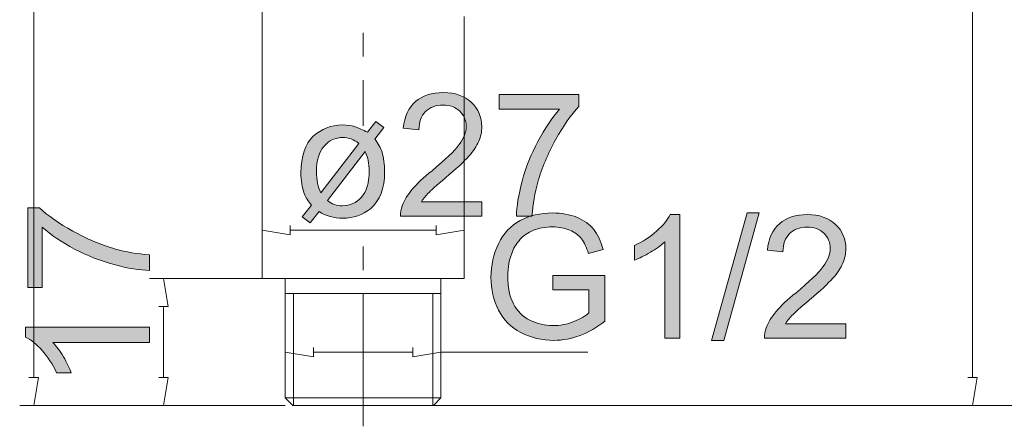
# Model space of a CAD drawing. Units: inches. Extents: x 122 to 204, y -194 to -84.
# Drawn here: x 127 to 169, y -194 to -177 of the extents above; entities that cross this region are included whole.
import ezdxf

# ---------------------------------------------------------------- set-up
doc = ezdxf.new("R2010")
doc.units = ezdxf.units.IN
doc.header["$MEASUREMENT"] = 0
doc.layers.add('Layer 1', color=7, linetype='Continuous')

# ---------------------------------------------------------------- blocks, each defined once
blk = doc.blocks.new('block 6')
at = {"layer": 'Layer 1'}
h = blk.add_hatch(color=7, dxfattribs=at)
h.dxf.hatch_style = 2
edge = h.paths.add_edge_path()
edge.add_spline(control_points=[(146.842, -184.743), (146.842, -184.743), (146.842, -185.368), (146.842, -185.368), (146.842, -185.368), (143.337, -185.368), (143.337, -185.368), (143.333, -185.212), (143.358, -185.062), (143.412, -184.917), (143.503, -184.677), (143.645, -184.442), (143.842, -184.211), (144.038, -183.979), (144.321, -183.712), (144.693, -183.408), (145.27, -182.935), (145.659, -182.56), (145.861, -182.284), (146.064, -182.009), (146.165, -181.748), (146.165, -181.502), (146.165, -181.244), (146.074, -181.026), (145.888, -180.849), (145.704, -180.671), (145.464, -180.582), (145.167, -180.582), (144.854, -180.582), (144.602, -180.677), (144.414, -180.865), (144.226, -181.054), (144.131, -181.314), (144.129, -181.647), (144.129, -181.647), (143.459, -181.577), (143.459, -181.577), (143.506, -181.078), (143.678, -180.698), (143.977, -180.436), (144.276, -180.175), (144.677, -180.043), (145.181, -180.043), (145.69, -180.043), (146.093, -180.185), (146.39, -180.467), (146.686, -180.75), (146.835, -181.099), (146.835, -181.517), (146.835, -181.729), (146.791, -181.936), (146.705, -182.142), (146.618, -182.348), (146.473, -182.562), (146.273, -182.79), (146.071, -183.016), (145.736, -183.327), (145.268, -183.722), (144.877, -184.051), (144.627, -184.273), (144.516, -184.39), (144.405, -184.508), (144.313, -184.624), (144.241, -184.743), (144.241, -184.743), (146.842, -184.743), (146.842, -184.743)], knot_values=[0, 0, 0, 0, 1, 1, 1, 2, 2, 2, 3, 3, 3, 4, 4, 4, 5, 5, 5, 6, 6, 6, 7, 7, 7, 8, 8, 8, 9, 9, 9, 10, 10, 10, 11, 11, 11, 12, 12, 12, 13, 13, 13, 14, 14, 14, 15, 15, 15, 16, 16, 16, 17, 17, 17, 18, 18, 18, 19, 19, 19, 20, 20, 20, 21, 21, 21, 22, 22, 22, 22], degree=3, periodic=1)
h = blk.add_hatch(color=7, dxfattribs=at)
h.dxf.hatch_style = 2
edge = h.paths.add_edge_path()
edge.add_spline(control_points=[(147.583, -180.76), (147.583, -180.76), (147.583, -180.134), (147.583, -180.134), (147.583, -180.134), (151.016, -180.134), (151.016, -180.134), (151.016, -180.134), (151.016, -180.64), (151.016, -180.64), (150.68, -181), (150.345, -181.477), (150.013, -182.073), (149.681, -182.669), (149.425, -183.282), (149.244, -183.91), (149.113, -184.355), (149.03, -184.84), (148.995, -185.368), (148.995, -185.368), (148.325, -185.368), (148.325, -185.368), (148.332, -184.952), (148.414, -184.448), (148.571, -183.856), (148.728, -183.265), (148.952, -182.696), (149.246, -182.147), (149.539, -181.599), (149.851, -181.136), (150.181, -180.76), (150.181, -180.76), (147.583, -180.76), (147.583, -180.76)], knot_values=[0, 0, 0, 0, 1, 1, 1, 2, 2, 2, 3, 3, 3, 4, 4, 4, 5, 5, 5, 6, 6, 6, 7, 7, 7, 8, 8, 8, 9, 9, 9, 10, 10, 10, 11, 11, 11, 11], degree=3, periodic=1)
h = blk.add_hatch(color=7, dxfattribs=at)
h.dxf.hatch_style = 2
edge = h.paths.add_edge_path()
edge.add_spline(control_points=[(141.911, -181.754), (141.911, -181.754), (142.27, -181.291), (142.27, -181.291), (142.27, -181.291), (142.617, -181.546), (142.617, -181.546), (142.617, -181.546), (142.229, -182.044), (142.229, -182.044), (142.382, -182.251), (142.486, -182.44), (142.542, -182.608), (142.616, -182.85), (142.653, -183.131), (142.653, -183.451), (142.653, -184.175), (142.449, -184.706), (142.041, -185.047), (141.712, -185.319), (141.314, -185.455), (140.849, -185.455), (140.464, -185.455), (140.125, -185.359), (139.832, -185.166), (139.832, -185.166), (139.451, -185.655), (139.451, -185.655), (139.451, -185.655), (139.112, -185.397), (139.112, -185.397), (139.112, -185.397), (139.503, -184.888), (139.503, -184.888), (139.36, -184.723), (139.259, -184.559), (139.199, -184.396), (139.102, -184.132), (139.054, -183.834), (139.054, -183.502), (139.054, -182.775), (139.231, -182.25), (139.586, -181.927), (139.94, -181.602), (140.357, -181.44), (140.834, -181.44), (141.031, -181.44), (141.213, -181.465), (141.38, -181.517), (141.547, -181.566), (141.723, -181.647), (141.911, -181.754)], knot_values=[0, 0, 0, 0, 1, 1, 1, 2, 2, 2, 3, 3, 3, 4, 4, 4, 5, 5, 5, 6, 6, 6, 7, 7, 7, 8, 8, 8, 9, 9, 9, 10, 10, 10, 11, 11, 11, 12, 12, 12, 13, 13, 13, 14, 14, 14, 15, 15, 15, 16, 16, 16, 17, 17, 17, 17], degree=3, periodic=1)
edge = h.paths.add_edge_path()
edge.add_spline(control_points=[(141.547, -182.232), (141.326, -182.064), (141.097, -181.98), (140.855, -181.98), (140.534, -181.98), (140.266, -182.102), (140.049, -182.348), (139.832, -182.594), (139.723, -182.961), (139.723, -183.447), (139.723, -183.809), (139.786, -184.113), (139.911, -184.355), (139.911, -184.355), (141.547, -182.232), (141.547, -182.232)], knot_values=[0, 0, 0, 0, 1, 1, 1, 2, 2, 2, 3, 3, 3, 4, 4, 4, 5, 5, 5, 5], degree=3, periodic=1)
edge = h.paths.add_edge_path()
edge.add_spline(control_points=[(141.818, -182.583), (141.818, -182.583), (140.193, -184.692), (140.193, -184.692), (140.381, -184.845), (140.594, -184.92), (140.83, -184.92), (141.165, -184.92), (141.442, -184.797), (141.66, -184.551), (141.878, -184.305), (141.988, -183.936), (141.988, -183.444), (141.988, -183.261), (141.973, -183.1), (141.944, -182.964), (141.926, -182.862), (141.882, -182.735), (141.818, -182.583)], knot_values=[0, 0, 0, 0, 1, 1, 1, 2, 2, 2, 3, 3, 3, 4, 4, 4, 5, 5, 5, 6, 6, 6, 6], degree=3, periodic=1)
at = {"layer": 'Layer 1', "lineweight": 0}
for points, knots in [([(146.842, -184.743), (146.842, -184.743), (146.842, -185.368), (146.842, -185.368), (146.842, -185.368), (143.337, -185.368), (143.337, -185.368), (143.333, -185.212), (143.358, -185.062), (143.412, -184.917), (143.503, -184.677), (143.645, -184.442), (143.842, -184.211), (144.038, -183.979), (144.321, -183.712), (144.693, -183.408), (145.27, -182.935), (145.659, -182.56), (145.861, -182.284), (146.064, -182.009), (146.165, -181.748), (146.165, -181.502), (146.165, -181.244), (146.074, -181.026), (145.888, -180.849), (145.704, -180.671), (145.464, -180.582), (145.167, -180.582), (144.854, -180.582), (144.602, -180.677), (144.414, -180.865), (144.226, -181.054), (144.131, -181.314), (144.129, -181.647), (144.129, -181.647), (143.459, -181.577), (143.459, -181.577), (143.506, -181.078), (143.678, -180.698), (143.977, -180.436), (144.276, -180.175), (144.677, -180.043), (145.181, -180.043), (145.69, -180.043), (146.093, -180.185), (146.39, -180.467), (146.686, -180.75), (146.835, -181.099), (146.835, -181.517), (146.835, -181.729), (146.791, -181.936), (146.705, -182.142), (146.618, -182.348), (146.473, -182.562), (146.273, -182.79), (146.071, -183.016), (145.736, -183.327), (145.268, -183.722), (144.877, -184.051), (144.627, -184.273), (144.516, -184.39), (144.405, -184.508), (144.313, -184.624), (144.241, -184.743), (144.241, -184.743), (146.842, -184.743), (146.842, -184.743)], [0, 0, 0, 0, 1, 1, 1, 2, 2, 2, 3, 3, 3, 4, 4, 4, 5, 5, 5, 6, 6, 6, 7, 7, 7, 8, 8, 8, 9, 9, 9, 10, 10, 10, 11, 11, 11, 12, 12, 12, 13, 13, 13, 14, 14, 14, 15, 15, 15, 16, 16, 16, 17, 17, 17, 18, 18, 18, 19, 19, 19, 20, 20, 20, 21, 21, 21, 22, 22, 22, 22]), ([(147.583, -180.76), (147.583, -180.76), (147.583, -180.134), (147.583, -180.134), (147.583, -180.134), (151.016, -180.134), (151.016, -180.134), (151.016, -180.134), (151.016, -180.64), (151.016, -180.64), (150.68, -181), (150.345, -181.477), (150.013, -182.073), (149.681, -182.669), (149.425, -183.282), (149.244, -183.91), (149.113, -184.355), (149.03, -184.84), (148.995, -185.368), (148.995, -185.368), (148.325, -185.368), (148.325, -185.368), (148.332, -184.952), (148.414, -184.448), (148.571, -183.856), (148.728, -183.265), (148.952, -182.696), (149.246, -182.147), (149.539, -181.599), (149.851, -181.136), (150.181, -180.76), (150.181, -180.76), (147.583, -180.76), (147.583, -180.76)], [0, 0, 0, 0, 1, 1, 1, 2, 2, 2, 3, 3, 3, 4, 4, 4, 5, 5, 5, 6, 6, 6, 7, 7, 7, 8, 8, 8, 9, 9, 9, 10, 10, 10, 11, 11, 11, 11]), ([(141.911, -181.754), (141.911, -181.754), (142.27, -181.291), (142.27, -181.291), (142.27, -181.291), (142.617, -181.546), (142.617, -181.546), (142.617, -181.546), (142.229, -182.044), (142.229, -182.044), (142.382, -182.251), (142.486, -182.44), (142.542, -182.608), (142.616, -182.85), (142.653, -183.131), (142.653, -183.451), (142.653, -184.175), (142.449, -184.706), (142.041, -185.047), (141.712, -185.319), (141.314, -185.455), (140.849, -185.455), (140.464, -185.455), (140.125, -185.359), (139.832, -185.166), (139.832, -185.166), (139.451, -185.655), (139.451, -185.655), (139.451, -185.655), (139.112, -185.397), (139.112, -185.397), (139.112, -185.397), (139.503, -184.888), (139.503, -184.888), (139.36, -184.723), (139.259, -184.559), (139.199, -184.396), (139.102, -184.132), (139.054, -183.834), (139.054, -183.502), (139.054, -182.775), (139.231, -182.25), (139.586, -181.927), (139.94, -181.602), (140.357, -181.44), (140.834, -181.44), (141.031, -181.44), (141.213, -181.465), (141.38, -181.517), (141.547, -181.566), (141.723, -181.647), (141.911, -181.754)], [0, 0, 0, 0, 1, 1, 1, 2, 2, 2, 3, 3, 3, 4, 4, 4, 5, 5, 5, 6, 6, 6, 7, 7, 7, 8, 8, 8, 9, 9, 9, 10, 10, 10, 11, 11, 11, 12, 12, 12, 13, 13, 13, 14, 14, 14, 15, 15, 15, 16, 16, 16, 17, 17, 17, 17]), ([(141.547, -182.232), (141.326, -182.064), (141.097, -181.98), (140.855, -181.98), (140.534, -181.98), (140.266, -182.102), (140.049, -182.348), (139.832, -182.594), (139.723, -182.961), (139.723, -183.447), (139.723, -183.809), (139.786, -184.113), (139.911, -184.355), (139.911, -184.355), (141.547, -182.232), (141.547, -182.232)], [0, 0, 0, 0, 1, 1, 1, 2, 2, 2, 3, 3, 3, 4, 4, 4, 5, 5, 5, 5]), ([(141.818, -182.583), (141.818, -182.583), (140.193, -184.692), (140.193, -184.692), (140.381, -184.845), (140.594, -184.92), (140.83, -184.92), (141.165, -184.92), (141.442, -184.797), (141.66, -184.551), (141.878, -184.305), (141.988, -183.936), (141.988, -183.444), (141.988, -183.261), (141.973, -183.1), (141.944, -182.964), (141.926, -182.862), (141.882, -182.735), (141.818, -182.583)], [0, 0, 0, 0, 1, 1, 1, 2, 2, 2, 3, 3, 3, 4, 4, 4, 5, 5, 5, 6, 6, 6, 6])]:
    blk.add_open_spline(points, degree=3, knots=knots, dxfattribs=at)
blk = doc.blocks.new('block 7')
at = {"layer": 'Layer 1'}
h = blk.add_hatch(color=7, dxfattribs=at)
h.dxf.hatch_style = 2
edge = h.paths.add_edge_path()
edge.add_spline(control_points=[(127.926, -188.443), (127.926, -188.443), (127.3, -188.443), (127.3, -188.443), (127.3, -188.443), (127.3, -185.01), (127.3, -185.01), (127.3, -185.01), (127.807, -185.01), (127.807, -185.01), (128.166, -185.347), (128.644, -185.682), (129.239, -186.013), (129.835, -186.345), (130.448, -186.602), (131.077, -186.782), (131.521, -186.913), (132.006, -186.996), (132.535, -187.031), (132.535, -187.031), (132.535, -187.701), (132.535, -187.701), (132.118, -187.694), (131.614, -187.612), (131.022, -187.455), (130.432, -187.298), (129.862, -187.074), (129.314, -186.781), (128.765, -186.488), (128.302, -186.176), (127.926, -185.845), (127.926, -185.845), (127.926, -188.443), (127.926, -188.443)], knot_values=[0, 0, 0, 0, 1, 1, 1, 2, 2, 2, 3, 3, 3, 4, 4, 4, 5, 5, 5, 6, 6, 6, 7, 7, 7, 8, 8, 8, 9, 9, 9, 10, 10, 10, 11, 11, 11, 11], degree=3, periodic=1)
h = blk.add_hatch(color=7, dxfattribs=at)
h.dxf.hatch_style = 2
edge = h.paths.add_edge_path()
edge.add_spline(control_points=[(132.535, -190.154), (132.535, -190.154), (132.535, -190.805), (132.535, -190.805), (132.535, -190.805), (128.386, -190.805), (128.386, -190.805), (128.535, -190.961), (128.685, -191.168), (128.834, -191.422), (128.984, -191.676), (129.096, -191.904), (129.17, -192.107), (129.17, -192.107), (128.541, -192.107), (128.541, -192.107), (128.37, -191.742), (128.162, -191.424), (127.919, -191.152), (127.676, -190.88), (127.439, -190.686), (127.21, -190.573), (127.21, -190.573), (127.21, -190.154), (127.21, -190.154), (127.21, -190.154), (132.535, -190.154), (132.535, -190.154)], knot_values=[0, 0, 0, 0, 1, 1, 1, 2, 2, 2, 3, 3, 3, 4, 4, 4, 5, 5, 5, 6, 6, 6, 7, 7, 7, 8, 8, 8, 9, 9, 9, 9], degree=3, periodic=1)
at = {"layer": 'Layer 1', "lineweight": 0}
for points, knots in [([(127.926, -188.443), (127.926, -188.443), (127.3, -188.443), (127.3, -188.443), (127.3, -188.443), (127.3, -185.01), (127.3, -185.01), (127.3, -185.01), (127.807, -185.01), (127.807, -185.01), (128.166, -185.347), (128.644, -185.682), (129.239, -186.013), (129.835, -186.345), (130.448, -186.602), (131.077, -186.782), (131.521, -186.913), (132.006, -186.996), (132.535, -187.031), (132.535, -187.031), (132.535, -187.701), (132.535, -187.701), (132.118, -187.694), (131.614, -187.612), (131.022, -187.455), (130.432, -187.298), (129.862, -187.074), (129.314, -186.781), (128.765, -186.488), (128.302, -186.176), (127.926, -185.845), (127.926, -185.845), (127.926, -188.443), (127.926, -188.443)], [0, 0, 0, 0, 1, 1, 1, 2, 2, 2, 3, 3, 3, 4, 4, 4, 5, 5, 5, 6, 6, 6, 7, 7, 7, 8, 8, 8, 9, 9, 9, 10, 10, 10, 11, 11, 11, 11]), ([(132.535, -190.154), (132.535, -190.154), (132.535, -190.805), (132.535, -190.805), (132.535, -190.805), (128.386, -190.805), (128.386, -190.805), (128.535, -190.961), (128.685, -191.168), (128.834, -191.422), (128.984, -191.676), (129.096, -191.904), (129.17, -192.107), (129.17, -192.107), (128.541, -192.107), (128.541, -192.107), (128.37, -191.742), (128.162, -191.424), (127.919, -191.152), (127.676, -190.88), (127.439, -190.686), (127.21, -190.573), (127.21, -190.573), (127.21, -190.154), (127.21, -190.154), (127.21, -190.154), (132.535, -190.154), (132.535, -190.154)], [0, 0, 0, 0, 1, 1, 1, 2, 2, 2, 3, 3, 3, 4, 4, 4, 5, 5, 5, 6, 6, 6, 7, 7, 7, 8, 8, 8, 9, 9, 9, 9])]:
    blk.add_open_spline(points, degree=3, knots=knots, dxfattribs=at)
blk = doc.blocks.new('block 8')
at = {"layer": 'Layer 1'}
h = blk.add_hatch(color=7, dxfattribs=at)
h.dxf.hatch_style = 2
edge = h.paths.add_edge_path()
edge.add_spline(control_points=[(149.888, -188.543), (149.888, -188.543), (149.888, -187.922), (149.888, -187.922), (149.888, -187.922), (152.135, -187.918), (152.135, -187.918), (152.135, -187.918), (152.135, -189.886), (152.135, -189.886), (151.79, -190.161), (151.434, -190.368), (151.067, -190.506), (150.7, -190.645), (150.324, -190.714), (149.939, -190.714), (149.418, -190.714), (148.944, -190.602), (148.518, -190.38), (148.094, -190.157), (147.771, -189.834), (147.554, -189.411), (147.337, -188.989), (147.23, -188.518), (147.23, -187.997), (147.23, -187.481), (147.337, -187), (147.553, -186.552), (147.769, -186.105), (148.079, -185.773), (148.484, -185.556), (148.889, -185.339), (149.357, -185.23), (149.884, -185.23), (150.268, -185.23), (150.614, -185.292), (150.924, -185.417), (151.233, -185.541), (151.477, -185.714), (151.653, -185.936), (151.829, -186.157), (151.963, -186.447), (152.054, -186.804), (152.054, -186.804), (151.422, -186.978), (151.422, -186.978), (151.342, -186.707), (151.244, -186.495), (151.125, -186.341), (151.006, -186.186), (150.839, -186.062), (150.618, -185.969), (150.398, -185.877), (150.155, -185.831), (149.888, -185.831), (149.567, -185.831), (149.29, -185.88), (149.056, -185.977), (148.821, -186.074), (148.633, -186.203), (148.489, -186.362), (148.346, -186.521), (148.234, -186.697), (148.156, -186.887), (148.021, -187.215), (147.953, -187.571), (147.953, -187.953), (147.953, -188.427), (148.034, -188.822), (148.197, -189.14), (148.36, -189.458), (148.596, -189.695), (148.908, -189.849), (149.218, -190.004), (149.549, -190.08), (149.898, -190.08), (150.202, -190.08), (150.5, -190.023), (150.789, -189.905), (151.078, -189.789), (151.298, -189.664), (151.446, -189.531), (151.446, -189.531), (151.446, -188.543), (151.446, -188.543), (151.446, -188.543), (149.888, -188.543), (149.888, -188.543)], knot_values=[0, 0, 0, 0, 1, 1, 1, 2, 2, 2, 3, 3, 3, 4, 4, 4, 5, 5, 5, 6, 6, 6, 7, 7, 7, 8, 8, 8, 9, 9, 9, 10, 10, 10, 11, 11, 11, 12, 12, 12, 13, 13, 13, 14, 14, 14, 15, 15, 15, 16, 16, 16, 17, 17, 17, 18, 18, 18, 19, 19, 19, 20, 20, 20, 21, 21, 21, 22, 22, 22, 23, 23, 23, 24, 24, 24, 25, 25, 25, 26, 26, 26, 27, 27, 27, 28, 28, 28, 29, 29, 29, 29], degree=3, periodic=1)
h = blk.add_hatch(color=7, dxfattribs=at)
h.dxf.hatch_style = 2
edge = h.paths.add_edge_path()
edge.add_spline(control_points=[(155.357, -190.624), (155.357, -190.624), (154.706, -190.624), (154.706, -190.624), (154.706, -190.624), (154.706, -186.475), (154.706, -186.475), (154.549, -186.624), (154.344, -186.773), (154.09, -186.923), (153.835, -187.073), (153.606, -187.184), (153.404, -187.259), (153.404, -187.259), (153.404, -186.63), (153.404, -186.63), (153.768, -186.459), (154.086, -186.252), (154.359, -186.008), (154.632, -185.764), (154.824, -185.528), (154.938, -185.299), (154.938, -185.299), (155.357, -185.299), (155.357, -185.299), (155.357, -185.299), (155.357, -190.624), (155.357, -190.624)], knot_values=[0, 0, 0, 0, 1, 1, 1, 2, 2, 2, 3, 3, 3, 4, 4, 4, 5, 5, 5, 6, 6, 6, 7, 7, 7, 8, 8, 8, 9, 9, 9, 9], degree=3, periodic=1)
h = blk.add_hatch(color=7, dxfattribs=at)
h.dxf.hatch_style = 2
h.paths.add_polyline_path([(156.717, -190.714), (158.255, -185.23), (158.776, -185.23), (157.242, -190.714)])
h = blk.add_hatch(color=7, dxfattribs=at)
h.dxf.hatch_style = 2
edge = h.paths.add_edge_path()
edge.add_spline(control_points=[(162.505, -189.998), (162.505, -189.998), (162.505, -190.624), (162.505, -190.624), (162.505, -190.624), (158.999, -190.624), (158.999, -190.624), (158.995, -190.467), (159.02, -190.316), (159.076, -190.171), (159.165, -189.932), (159.307, -189.698), (159.504, -189.466), (159.701, -189.235), (159.985, -188.966), (160.357, -188.662), (160.932, -188.19), (161.323, -187.816), (161.525, -187.54), (161.728, -187.263), (161.829, -187.003), (161.829, -186.757), (161.829, -186.498), (161.736, -186.281), (161.552, -186.103), (161.368, -185.926), (161.126, -185.838), (160.831, -185.838), (160.517, -185.838), (160.267, -185.932), (160.078, -186.12), (159.89, -186.308), (159.795, -186.568), (159.792, -186.901), (159.792, -186.901), (159.123, -186.833), (159.123, -186.833), (159.169, -186.333), (159.34, -185.952), (159.64, -185.692), (159.94, -185.43), (160.341, -185.299), (160.845, -185.299), (161.354, -185.299), (161.757, -185.44), (162.052, -185.722), (162.35, -186.004), (162.498, -186.353), (162.498, -186.771), (162.498, -186.984), (162.454, -187.191), (162.367, -187.397), (162.281, -187.602), (162.137, -187.817), (161.935, -188.044), (161.734, -188.272), (161.399, -188.582), (160.932, -188.977), (160.541, -189.305), (160.291, -189.528), (160.18, -189.644), (160.068, -189.762), (159.977, -189.88), (159.905, -189.998), (159.905, -189.998), (162.505, -189.998), (162.505, -189.998)], knot_values=[0, 0, 0, 0, 1, 1, 1, 2, 2, 2, 3, 3, 3, 4, 4, 4, 5, 5, 5, 6, 6, 6, 7, 7, 7, 8, 8, 8, 9, 9, 9, 10, 10, 10, 11, 11, 11, 12, 12, 12, 13, 13, 13, 14, 14, 14, 15, 15, 15, 16, 16, 16, 17, 17, 17, 18, 18, 18, 19, 19, 19, 20, 20, 20, 21, 21, 21, 22, 22, 22, 22], degree=3, periodic=1)
at = {"layer": 'Layer 1', "lineweight": 0}
blk.add_lwpolyline([(156.717, -190.714), (158.255, -185.23), (158.776, -185.23), (157.242, -190.714), (156.717, -190.714)], dxfattribs=at)
for points, knots in [([(149.888, -188.543), (149.888, -188.543), (149.888, -187.922), (149.888, -187.922), (149.888, -187.922), (152.135, -187.918), (152.135, -187.918), (152.135, -187.918), (152.135, -189.886), (152.135, -189.886), (151.79, -190.161), (151.434, -190.368), (151.067, -190.506), (150.7, -190.645), (150.324, -190.714), (149.939, -190.714), (149.418, -190.714), (148.944, -190.602), (148.518, -190.38), (148.094, -190.157), (147.771, -189.834), (147.554, -189.411), (147.337, -188.989), (147.23, -188.518), (147.23, -187.997), (147.23, -187.481), (147.337, -187), (147.553, -186.552), (147.769, -186.105), (148.079, -185.773), (148.484, -185.556), (148.889, -185.339), (149.357, -185.23), (149.884, -185.23), (150.268, -185.23), (150.614, -185.292), (150.924, -185.417), (151.233, -185.541), (151.477, -185.714), (151.653, -185.936), (151.829, -186.157), (151.963, -186.447), (152.054, -186.804), (152.054, -186.804), (151.422, -186.978), (151.422, -186.978), (151.342, -186.707), (151.244, -186.495), (151.125, -186.341), (151.006, -186.186), (150.839, -186.062), (150.618, -185.969), (150.398, -185.877), (150.155, -185.831), (149.888, -185.831), (149.567, -185.831), (149.29, -185.88), (149.056, -185.977), (148.821, -186.074), (148.633, -186.203), (148.489, -186.362), (148.346, -186.521), (148.234, -186.697), (148.156, -186.887), (148.021, -187.215), (147.953, -187.571), (147.953, -187.953), (147.953, -188.427), (148.034, -188.822), (148.197, -189.14), (148.36, -189.458), (148.596, -189.695), (148.908, -189.849), (149.218, -190.004), (149.549, -190.08), (149.898, -190.08), (150.202, -190.08), (150.5, -190.023), (150.789, -189.905), (151.078, -189.789), (151.298, -189.664), (151.446, -189.531), (151.446, -189.531), (151.446, -188.543), (151.446, -188.543), (151.446, -188.543), (149.888, -188.543), (149.888, -188.543)], [0, 0, 0, 0, 1, 1, 1, 2, 2, 2, 3, 3, 3, 4, 4, 4, 5, 5, 5, 6, 6, 6, 7, 7, 7, 8, 8, 8, 9, 9, 9, 10, 10, 10, 11, 11, 11, 12, 12, 12, 13, 13, 13, 14, 14, 14, 15, 15, 15, 16, 16, 16, 17, 17, 17, 18, 18, 18, 19, 19, 19, 20, 20, 20, 21, 21, 21, 22, 22, 22, 23, 23, 23, 24, 24, 24, 25, 25, 25, 26, 26, 26, 27, 27, 27, 28, 28, 28, 29, 29, 29, 29]), ([(155.357, -190.624), (155.357, -190.624), (154.706, -190.624), (154.706, -190.624), (154.706, -190.624), (154.706, -186.475), (154.706, -186.475), (154.549, -186.624), (154.344, -186.773), (154.09, -186.923), (153.835, -187.073), (153.606, -187.184), (153.404, -187.259), (153.404, -187.259), (153.404, -186.63), (153.404, -186.63), (153.768, -186.459), (154.086, -186.252), (154.359, -186.008), (154.632, -185.764), (154.824, -185.528), (154.938, -185.299), (154.938, -185.299), (155.357, -185.299), (155.357, -185.299), (155.357, -185.299), (155.357, -190.624), (155.357, -190.624)], [0, 0, 0, 0, 1, 1, 1, 2, 2, 2, 3, 3, 3, 4, 4, 4, 5, 5, 5, 6, 6, 6, 7, 7, 7, 8, 8, 8, 9, 9, 9, 9]), ([(162.505, -189.998), (162.505, -189.998), (162.505, -190.624), (162.505, -190.624), (162.505, -190.624), (158.999, -190.624), (158.999, -190.624), (158.995, -190.467), (159.02, -190.316), (159.076, -190.171), (159.165, -189.932), (159.307, -189.698), (159.504, -189.466), (159.701, -189.235), (159.985, -188.966), (160.357, -188.662), (160.932, -188.19), (161.323, -187.816), (161.525, -187.54), (161.728, -187.263), (161.829, -187.003), (161.829, -186.757), (161.829, -186.498), (161.736, -186.281), (161.552, -186.103), (161.368, -185.926), (161.126, -185.838), (160.831, -185.838), (160.517, -185.838), (160.267, -185.932), (160.078, -186.12), (159.89, -186.308), (159.795, -186.568), (159.792, -186.901), (159.792, -186.901), (159.123, -186.833), (159.123, -186.833), (159.169, -186.333), (159.34, -185.952), (159.64, -185.692), (159.94, -185.43), (160.341, -185.299), (160.845, -185.299), (161.354, -185.299), (161.757, -185.44), (162.052, -185.722), (162.35, -186.004), (162.498, -186.353), (162.498, -186.771), (162.498, -186.984), (162.454, -187.191), (162.367, -187.397), (162.281, -187.602), (162.137, -187.817), (161.935, -188.044), (161.734, -188.272), (161.399, -188.582), (160.932, -188.977), (160.541, -189.305), (160.291, -189.528), (160.18, -189.644), (160.068, -189.762), (159.977, -189.88), (159.905, -189.998), (159.905, -189.998), (162.505, -189.998), (162.505, -189.998)], [0, 0, 0, 0, 1, 1, 1, 2, 2, 2, 3, 3, 3, 4, 4, 4, 5, 5, 5, 6, 6, 6, 7, 7, 7, 8, 8, 8, 9, 9, 9, 10, 10, 10, 11, 11, 11, 12, 12, 12, 13, 13, 13, 14, 14, 14, 15, 15, 15, 16, 16, 16, 17, 17, 17, 18, 18, 18, 19, 19, 19, 20, 20, 20, 21, 21, 21, 22, 22, 22, 22])]:
    blk.add_open_spline(points, degree=3, knots=knots, dxfattribs=at)

msp = doc.modelspace()

# ---------------------------------------------------------------- linework, layer by layer
at = {"layer": 'Layer 1', "color": 7, "lineweight": 13}
for points in [[(127.555, -192.312), (127.555, -85.73)], [(167.95, -192.312), (167.95, -153.573)], [(137.38, -165.024), (137.38, -188.047)], [(146.07, -188.047), (146.07, -176.771)], [(141.726, -178.488), (141.726, -177.467)], [(141.726, -181.482), (141.726, -179.512)], [(137.38, -188.047), (137.38, -185.37)], [(146.07, -188.047), (146.07, -185.37)], [(138.587, -185.769), (138.587, -186.166), (137.38, -185.972)], [(144.865, -185.972), (138.587, -185.972)], [(144.865, -185.769), (144.865, -186.166), (146.07, -185.972)], [(141.726, -187.69), (141.726, -186.668)], [(138.372, -188.047), (132.535, -188.047)], [(132.934, -189.254), (133.343, -189.254), (133.138, -188.047)], [(137.38, -188.047), (146.07, -188.047)], [(138.372, -193.191), (138.372, -188.047)], [(145.07, -193.191), (145.07, -188.047)], [(138.372, -188.691), (145.07, -188.691)], [(138.73, -193.518), (138.73, -188.691)], [(141.726, -194.417), (141.726, -188.712)], [(144.722, -193.518), (144.722, -188.691)], [(133.138, -192.312), (133.138, -189.254)], [(138.372, -191.912), (138.372, -190.625)], [(145.07, -191.912), (145.07, -190.625)], [(139.588, -191.023), (139.588, -191.422), (138.372, -191.228)], [(143.862, -191.023), (143.862, -191.422), (145.07, -191.228)], [(139.588, -191.228), (143.862, -191.228)], [(145.07, -191.228), (151.397, -191.228)], [(127.351, -192.312), (127.761, -192.312), (127.555, -193.518)], [(132.934, -192.312), (133.343, -192.312), (133.138, -193.518)], [(167.745, -192.312), (168.154, -192.312), (167.95, -193.518)], [(138.372, -193.518), (126.953, -193.518)], [(135.735, -193.518), (132.535, -193.518)], [(138.372, -193.191), (138.7, -193.518)], [(138.372, -193.191), (145.07, -193.191)], [(138.7, -193.518), (144.751, -193.518)], [(144.251, -193.518), (168.553, -193.518)], [(144.251, -193.518), (203.272, -193.518)], [(144.751, -193.518), (145.07, -193.191)]]:
    msp.add_lwpolyline(points, dxfattribs=at)

# ---------------------------------------------------------------- block references
at = {"layer": 'Layer 1'}
for name in ['block 6', 'block 7', 'block 8']:
    msp.add_blockref(name, (0, 0), dxfattribs=at)

doc.saveas('drawing.dxf')
